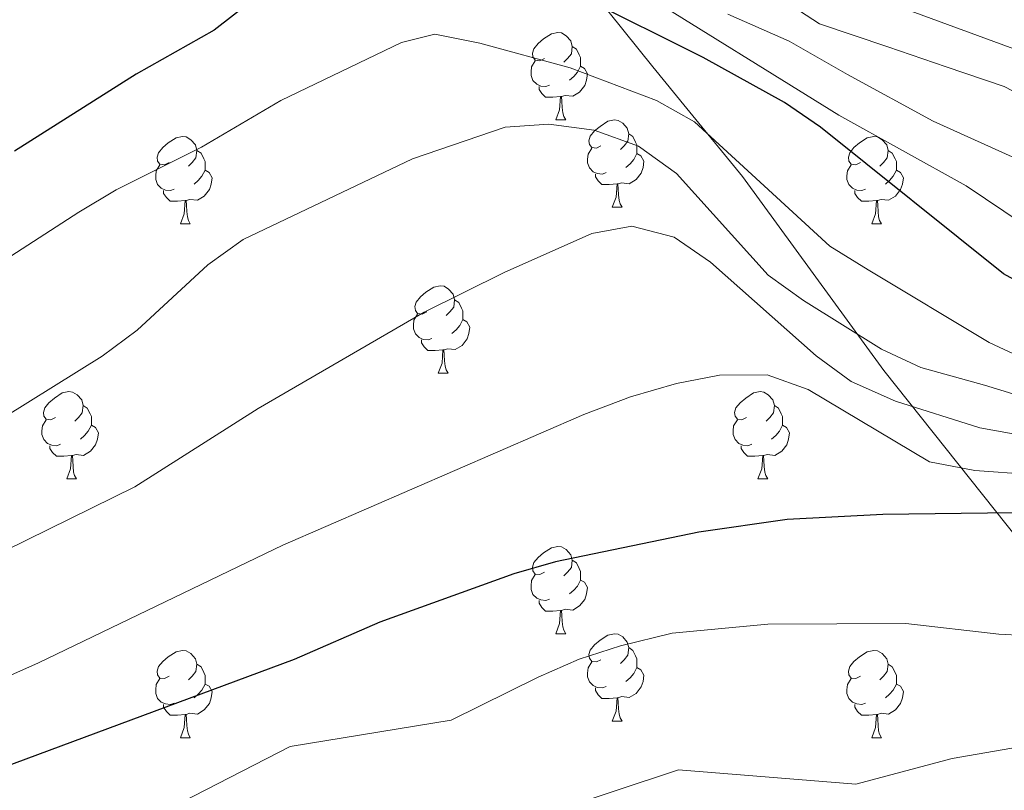
# Model space of a CAD drawing. Extents: x 605937 to 610439, y 775338 to 778378.
# Drawn here: x 608947 to 609060, y 776047 to 776135 of the extents above; entities that cross this region are included whole.
import ezdxf

# ---------------------------------------------------------------- set-up
doc = ezdxf.new("R2010")
doc.units = 0
doc.header["$MEASUREMENT"] = 0
for name, color, linetype in [('Nivel 1', 7, 'Continuous'), ('Nivel 36', 7, 'Continuous'), ('Nivel 4', 7, 'Continuous'), ('Nivel 5', 7, 'Continuous'), ('Nivel 61', 7, 'Continuous'), ('Nivel 63', 7, 'Continuous')]:
    doc.layers.add(name, color=color, linetype=linetype)
doc.linetypes.add('5limun', pattern='A,16,-16,[2,dgnlstyle.shx,S=0.128,R=0,X=0,Y=0],-16,16,-8', length=72)

msp = doc.modelspace()

# ---------------------------------------------------------------- linework, layer by layer
at = {"layer": 'Nivel 1', "color": 19, "linetype": '5limun', "lineweight": 0, "ltscale": 0.5}
msp.add_polyline3d([(609009.924, 776142.655, 169.287), (609020.085, 776129.945, 177.601), (609023.984, 776125.176, 179.332), (609030.371, 776117.364, 180.768), (609046.599, 776095.072, 187.229), (609066.407, 776070.155, 203.076), (609086.858, 776044.483, 213.866), (609098.949, 776029.255, 218.883), (609116.041, 775962.154, 240.515), (609112.594, 775942.569, 245.591), (609110.063, 775928.186, 248.399), (609120.421, 775803.112, 275.912), (609107.294, 775781.097, 280)], dxfattribs=at)
at = {"layer": 'Nivel 36', "color": 92, "linetype": 'Continuous', "lineweight": 0, "flags": 128}
for points in [[(609007.661, 776130.911), (609007.131, 776130.646), (609006.601, 776130.701), (609006.336, 776131.071), (609006.281, 776131.496), (609006.441, 776132.016), (609006.921, 776132.611), (609007.556, 776133.141), (609008.456, 776133.726), (609009.201, 776133.886), (609009.626, 776133.831), (609010.156, 776133.516), (609010.686, 776132.931), (609010.846, 776132.291), (609010.736, 776131.441), (609010.311, 776130.911), (609009.891, 776130.486)], [(609010.846, 776132.291), (609011.321, 776131.976), (609011.636, 776131.336), (609011.796, 776131.016), (609011.796, 776130.436), (609011.796, 776130.011), (609011.426, 776129.321), (609011.006, 776128.841), (609010.526, 776128.421)], [(609008.246, 776127.831), (609007.821, 776127.671), (609007.236, 776127.731), (609006.761, 776127.941), (609006.336, 776128.366), (609006.121, 776128.951), (609006.121, 776129.371), (609006.176, 776129.956), (609006.601, 776130.646)], [(609011.796, 776130.011), (609012.251, 776129.761), (609012.596, 776129.146), (609012.486, 776128.421), (609012.276, 776127.781), (609011.691, 776127.041), (609010.896, 776126.561), (609010.046, 776126.666), (609009.616, 776126.536)], [(609009.506, 776126.536), (609008.616, 776126.451), (609007.771, 776126.451), (609007.346, 776126.881), (609007.026, 776127.356), (609007.026, 776127.671)], [(609008.961, 776123.851), (609009.396, 776125.011), (609009.506, 776126.536), (609009.616, 776126.536), (609009.651, 776125.951), (609009.686, 776125.266), (609009.756, 776124.651), (609009.871, 776124.251), (609010.086, 776123.851)], [(609008.961, 776123.851), (609010.086, 776123.851)], [(609014.136, 776120.876), (609013.606, 776120.611), (609013.076, 776120.666), (609012.811, 776121.036), (609012.756, 776121.461), (609012.916, 776121.981), (609013.396, 776122.576), (609014.031, 776123.106), (609014.931, 776123.691), (609015.676, 776123.851), (609016.101, 776123.796), (609016.631, 776123.481), (609017.161, 776122.896), (609017.321, 776122.256), (609017.211, 776121.406), (609016.786, 776120.876), (609016.366, 776120.451)], [(608964.581, 776118.971), (608964.051, 776118.706), (608963.521, 776118.761), (608963.256, 776119.131), (608963.201, 776119.556), (608963.361, 776120.076), (608963.841, 776120.671), (608964.476, 776121.201), (608965.376, 776121.786), (608966.121, 776121.946), (608966.546, 776121.891), (608967.076, 776121.576), (608967.606, 776120.991), (608967.766, 776120.351), (608967.656, 776119.501), (608967.231, 776118.971), (608966.811, 776118.546)], [(609017.321, 776122.256), (609017.796, 776121.941), (609018.111, 776121.301), (609018.271, 776120.981), (609018.271, 776120.401), (609018.271, 776119.976), (609017.901, 776119.286), (609017.481, 776118.806), (609017.001, 776118.386)], [(609043.908, 776118.971), (609043.378, 776118.706), (609042.848, 776118.761), (609042.583, 776119.131), (609042.528, 776119.556), (609042.688, 776120.076), (609043.168, 776120.671), (609043.803, 776121.201), (609044.703, 776121.786), (609045.448, 776121.946), (609045.873, 776121.891), (609046.403, 776121.576), (609046.933, 776120.991), (609047.093, 776120.351), (609046.983, 776119.501), (609046.558, 776118.971), (609046.138, 776118.546)], [(609014.721, 776117.796), (609014.296, 776117.636), (609013.711, 776117.696), (609013.236, 776117.906), (609012.811, 776118.331), (609012.596, 776118.916), (609012.596, 776119.336), (609012.651, 776119.921), (609013.076, 776120.611)], [(608967.766, 776120.351), (608968.241, 776120.036), (608968.556, 776119.396), (608968.716, 776119.076), (608968.716, 776118.496), (608968.716, 776118.071), (608968.346, 776117.381), (608967.926, 776116.901), (608967.446, 776116.481)], [(609018.271, 776119.976), (609018.726, 776119.726), (609019.071, 776119.111), (609018.961, 776118.386), (609018.751, 776117.746), (609018.166, 776117.006), (609017.371, 776116.526), (609016.521, 776116.631), (609016.091, 776116.501)], [(609047.093, 776120.351), (609047.568, 776120.036), (609047.883, 776119.396), (609048.043, 776119.076), (609048.043, 776118.496), (609048.043, 776118.071), (609047.673, 776117.381), (609047.253, 776116.901), (609046.773, 776116.481)], [(608965.166, 776115.891), (608964.741, 776115.731), (608964.156, 776115.791), (608963.681, 776116.001), (608963.256, 776116.426), (608963.041, 776117.011), (608963.041, 776117.431), (608963.096, 776118.016), (608963.521, 776118.706)], [(609044.493, 776115.891), (609044.068, 776115.731), (609043.483, 776115.791), (609043.008, 776116.001), (609042.583, 776116.426), (609042.368, 776117.011), (609042.368, 776117.431), (609042.423, 776118.016), (609042.848, 776118.706)], [(608968.716, 776118.071), (608969.171, 776117.821), (608969.516, 776117.206), (608969.406, 776116.481), (608969.196, 776115.841), (608968.611, 776115.101), (608967.816, 776114.621), (608966.966, 776114.726), (608966.536, 776114.596)], [(609015.981, 776116.501), (609015.091, 776116.416), (609014.246, 776116.416), (609013.821, 776116.846), (609013.501, 776117.321), (609013.501, 776117.636)], [(609048.043, 776118.071), (609048.498, 776117.821), (609048.843, 776117.206), (609048.733, 776116.481), (609048.523, 776115.841), (609047.938, 776115.101), (609047.143, 776114.621), (609046.293, 776114.726), (609045.863, 776114.596)], [(609015.436, 776113.816), (609015.871, 776114.976), (609015.981, 776116.501), (609016.091, 776116.501), (609016.126, 776115.916), (609016.161, 776115.231), (609016.231, 776114.616), (609016.346, 776114.216), (609016.561, 776113.816)], [(608966.426, 776114.596), (608965.536, 776114.511), (608964.691, 776114.511), (608964.266, 776114.941), (608963.946, 776115.416), (608963.946, 776115.731)], [(609045.753, 776114.596), (609044.863, 776114.511), (609044.018, 776114.511), (609043.593, 776114.941), (609043.273, 776115.416), (609043.273, 776115.731)], [(608965.881, 776111.911), (608966.316, 776113.071), (608966.426, 776114.596), (608966.536, 776114.596), (608966.571, 776114.011), (608966.606, 776113.326), (608966.676, 776112.711), (608966.791, 776112.311), (608967.006, 776111.911)], [(609015.436, 776113.816), (609016.561, 776113.816)], [(609045.208, 776111.911), (609045.643, 776113.071), (609045.753, 776114.596), (609045.863, 776114.596), (609045.898, 776114.011), (609045.933, 776113.326), (609046.003, 776112.711), (609046.118, 776112.311), (609046.333, 776111.911)], [(608965.881, 776111.911), (608967.006, 776111.911)], [(609045.208, 776111.911), (609046.333, 776111.911)], [(608994.158, 776101.828), (608993.628, 776101.563), (608993.098, 776101.618), (608992.833, 776101.988), (608992.778, 776102.413), (608992.938, 776102.933), (608993.418, 776103.528), (608994.053, 776104.058), (608994.953, 776104.643), (608995.698, 776104.803), (608996.123, 776104.748), (608996.653, 776104.433), (608997.183, 776103.848), (608997.343, 776103.208), (608997.233, 776102.358), (608996.808, 776101.828), (608996.388, 776101.403)], [(608997.343, 776103.208), (608997.818, 776102.893), (608998.133, 776102.253), (608998.293, 776101.933), (608998.293, 776101.353), (608998.293, 776100.928), (608997.923, 776100.238), (608997.503, 776099.758), (608997.023, 776099.338)], [(608994.743, 776098.748), (608994.318, 776098.588), (608993.733, 776098.648), (608993.258, 776098.858), (608992.833, 776099.283), (608992.618, 776099.868), (608992.618, 776100.288), (608992.673, 776100.873), (608993.098, 776101.563)], [(608998.293, 776100.928), (608998.748, 776100.678), (608999.093, 776100.063), (608998.983, 776099.338), (608998.773, 776098.698), (608998.188, 776097.958), (608997.393, 776097.478), (608996.543, 776097.583), (608996.113, 776097.453)], [(608996.003, 776097.453), (608995.113, 776097.368), (608994.268, 776097.368), (608993.843, 776097.798), (608993.523, 776098.273), (608993.523, 776098.588)], [(608995.458, 776094.768), (608995.893, 776095.928), (608996.003, 776097.453), (608996.113, 776097.453), (608996.148, 776096.868), (608996.183, 776096.183), (608996.253, 776095.568), (608996.368, 776095.168), (608996.583, 776094.768)], [(608995.458, 776094.768), (608996.583, 776094.768)], [(608951.522, 776089.688), (608950.992, 776089.423), (608950.462, 776089.478), (608950.197, 776089.848), (608950.142, 776090.273), (608950.302, 776090.793), (608950.782, 776091.388), (608951.417, 776091.918), (608952.317, 776092.503), (608953.062, 776092.663), (608953.487, 776092.608), (608954.017, 776092.293), (608954.547, 776091.708), (608954.707, 776091.068), (608954.597, 776090.218), (608954.172, 776089.688), (608953.752, 776089.263)], [(609030.849, 776089.688), (609030.319, 776089.423), (609029.789, 776089.478), (609029.524, 776089.848), (609029.469, 776090.273), (609029.629, 776090.793), (609030.109, 776091.388), (609030.744, 776091.918), (609031.644, 776092.503), (609032.389, 776092.663), (609032.814, 776092.608), (609033.344, 776092.293), (609033.874, 776091.708), (609034.034, 776091.068), (609033.924, 776090.218), (609033.499, 776089.688), (609033.079, 776089.263)], [(608954.707, 776091.068), (608955.182, 776090.753), (608955.497, 776090.113), (608955.657, 776089.793), (608955.657, 776089.213), (608955.657, 776088.788), (608955.287, 776088.098), (608954.867, 776087.618), (608954.387, 776087.198)], [(609034.034, 776091.068), (609034.509, 776090.753), (609034.824, 776090.113), (609034.984, 776089.793), (609034.984, 776089.213), (609034.984, 776088.788), (609034.614, 776088.098), (609034.194, 776087.618), (609033.714, 776087.198)], [(608952.107, 776086.608), (608951.682, 776086.448), (608951.097, 776086.508), (608950.622, 776086.718), (608950.197, 776087.143), (608949.982, 776087.728), (608949.982, 776088.148), (608950.037, 776088.733), (608950.462, 776089.423)], [(609031.434, 776086.608), (609031.009, 776086.448), (609030.424, 776086.508), (609029.949, 776086.718), (609029.524, 776087.143), (609029.309, 776087.728), (609029.309, 776088.148), (609029.364, 776088.733), (609029.789, 776089.423)], [(608955.657, 776088.788), (608956.112, 776088.538), (608956.457, 776087.923), (608956.347, 776087.198), (608956.137, 776086.558), (608955.552, 776085.818), (608954.757, 776085.338), (608953.907, 776085.443), (608953.477, 776085.313)], [(609034.984, 776088.788), (609035.439, 776088.538), (609035.784, 776087.923), (609035.674, 776087.198), (609035.464, 776086.558), (609034.879, 776085.818), (609034.084, 776085.338), (609033.234, 776085.443), (609032.804, 776085.313)], [(608953.367, 776085.313), (608952.477, 776085.228), (608951.632, 776085.228), (608951.207, 776085.658), (608950.887, 776086.133), (608950.887, 776086.448)], [(609032.694, 776085.313), (609031.804, 776085.228), (609030.959, 776085.228), (609030.534, 776085.658), (609030.214, 776086.133), (609030.214, 776086.448)], [(608952.822, 776082.628), (608953.257, 776083.788), (608953.367, 776085.313), (608953.477, 776085.313), (608953.512, 776084.728), (608953.547, 776084.043), (608953.617, 776083.428), (608953.732, 776083.028), (608953.947, 776082.628)], [(609032.149, 776082.628), (609032.584, 776083.788), (609032.694, 776085.313), (609032.804, 776085.313), (609032.839, 776084.728), (609032.874, 776084.043), (609032.944, 776083.428), (609033.059, 776083.028), (609033.274, 776082.628)], [(608952.822, 776082.628), (608953.947, 776082.628)], [(609032.149, 776082.628), (609033.274, 776082.628)], [(609007.661, 776071.919), (609007.131, 776071.654), (609006.601, 776071.709), (609006.336, 776072.079), (609006.281, 776072.504), (609006.441, 776073.024), (609006.921, 776073.619), (609007.556, 776074.149), (609008.456, 776074.734), (609009.201, 776074.894), (609009.626, 776074.839), (609010.156, 776074.524), (609010.686, 776073.939), (609010.846, 776073.299), (609010.736, 776072.449), (609010.311, 776071.919), (609009.891, 776071.494)], [(609010.846, 776073.299), (609011.321, 776072.984), (609011.636, 776072.344), (609011.796, 776072.024), (609011.796, 776071.444), (609011.796, 776071.019), (609011.426, 776070.329), (609011.006, 776069.849), (609010.526, 776069.429)], [(609008.246, 776068.839), (609007.821, 776068.679), (609007.236, 776068.739), (609006.761, 776068.949), (609006.336, 776069.374), (609006.121, 776069.959), (609006.121, 776070.379), (609006.176, 776070.964), (609006.601, 776071.654)], [(609011.796, 776071.019), (609012.251, 776070.769), (609012.596, 776070.154), (609012.486, 776069.429), (609012.276, 776068.789), (609011.691, 776068.049), (609010.896, 776067.569), (609010.046, 776067.674), (609009.616, 776067.544)], [(609009.506, 776067.544), (609008.616, 776067.459), (609007.771, 776067.459), (609007.346, 776067.889), (609007.026, 776068.364), (609007.026, 776068.679)], [(609008.961, 776064.859), (609009.396, 776066.019), (609009.506, 776067.544), (609009.616, 776067.544), (609009.651, 776066.959), (609009.686, 776066.274), (609009.756, 776065.659), (609009.871, 776065.259), (609010.086, 776064.859)], [(609008.961, 776064.859), (609010.086, 776064.859)], [(609014.136, 776061.884), (609013.606, 776061.619), (609013.076, 776061.674), (609012.811, 776062.044), (609012.756, 776062.469), (609012.916, 776062.989), (609013.396, 776063.584), (609014.031, 776064.114), (609014.931, 776064.699), (609015.676, 776064.859), (609016.101, 776064.804), (609016.631, 776064.489), (609017.161, 776063.904), (609017.321, 776063.264), (609017.211, 776062.414), (609016.786, 776061.884), (609016.366, 776061.459)], [(608964.581, 776059.979), (608964.051, 776059.714), (608963.521, 776059.769), (608963.256, 776060.139), (608963.201, 776060.564), (608963.361, 776061.084), (608963.841, 776061.679), (608964.476, 776062.209), (608965.376, 776062.794), (608966.121, 776062.954), (608966.546, 776062.899), (608967.076, 776062.584), (608967.606, 776061.999), (608967.766, 776061.359), (608967.656, 776060.509), (608967.231, 776059.979), (608966.811, 776059.554)], [(609017.321, 776063.264), (609017.796, 776062.949), (609018.111, 776062.309), (609018.271, 776061.989), (609018.271, 776061.409), (609018.271, 776060.984), (609017.901, 776060.294), (609017.481, 776059.814), (609017.001, 776059.394)], [(609043.908, 776059.979), (609043.378, 776059.714), (609042.848, 776059.769), (609042.583, 776060.139), (609042.528, 776060.564), (609042.688, 776061.084), (609043.168, 776061.679), (609043.803, 776062.209), (609044.703, 776062.794), (609045.448, 776062.954), (609045.873, 776062.899), (609046.403, 776062.584), (609046.933, 776061.999), (609047.093, 776061.359), (609046.983, 776060.509), (609046.558, 776059.979), (609046.138, 776059.554)], [(608967.766, 776061.359), (608968.241, 776061.044), (608968.556, 776060.404), (608968.716, 776060.084), (608968.716, 776059.504), (608968.716, 776059.079), (608968.346, 776058.389), (608967.926, 776057.909), (608967.446, 776057.489)], [(609014.721, 776058.804), (609014.296, 776058.644), (609013.711, 776058.704), (609013.236, 776058.914), (609012.811, 776059.339), (609012.596, 776059.924), (609012.596, 776060.344), (609012.651, 776060.929), (609013.076, 776061.619)], [(609018.271, 776060.984), (609018.726, 776060.734), (609019.071, 776060.119), (609018.961, 776059.394), (609018.751, 776058.754), (609018.166, 776058.014), (609017.371, 776057.534), (609016.521, 776057.639), (609016.091, 776057.509)], [(609047.093, 776061.359), (609047.568, 776061.044), (609047.883, 776060.404), (609048.043, 776060.084), (609048.043, 776059.504), (609048.043, 776059.079), (609047.673, 776058.389), (609047.253, 776057.909), (609046.773, 776057.489)], [(608965.166, 776056.899), (608964.741, 776056.739), (608964.156, 776056.799), (608963.681, 776057.009), (608963.256, 776057.434), (608963.041, 776058.019), (608963.041, 776058.439), (608963.096, 776059.024), (608963.521, 776059.714)], [(609044.493, 776056.899), (609044.068, 776056.739), (609043.483, 776056.799), (609043.008, 776057.009), (609042.583, 776057.434), (609042.368, 776058.019), (609042.368, 776058.439), (609042.423, 776059.024), (609042.848, 776059.714)], [(608968.716, 776059.079), (608969.171, 776058.829), (608969.516, 776058.214), (608969.406, 776057.489), (608969.196, 776056.849), (608968.611, 776056.109), (608967.816, 776055.629), (608966.966, 776055.734), (608966.536, 776055.604)], [(609015.981, 776057.509), (609015.091, 776057.424), (609014.246, 776057.424), (609013.821, 776057.854), (609013.501, 776058.329), (609013.501, 776058.644)], [(609048.043, 776059.079), (609048.498, 776058.829), (609048.843, 776058.214), (609048.733, 776057.489), (609048.523, 776056.849), (609047.938, 776056.109), (609047.143, 776055.629), (609046.293, 776055.734), (609045.863, 776055.604)], [(609015.436, 776054.824), (609015.871, 776055.984), (609015.981, 776057.509), (609016.091, 776057.509), (609016.126, 776056.924), (609016.161, 776056.239), (609016.231, 776055.624), (609016.346, 776055.224), (609016.561, 776054.824)], [(608966.426, 776055.604), (608965.536, 776055.519), (608964.691, 776055.519), (608964.266, 776055.949), (608963.946, 776056.424), (608963.946, 776056.739)], [(609045.753, 776055.604), (609044.863, 776055.519), (609044.018, 776055.519), (609043.593, 776055.949), (609043.273, 776056.424), (609043.273, 776056.739)], [(608965.881, 776052.919), (608966.316, 776054.079), (608966.426, 776055.604), (608966.536, 776055.604), (608966.571, 776055.019), (608966.606, 776054.334), (608966.676, 776053.719), (608966.791, 776053.319), (608967.006, 776052.919)], [(609045.208, 776052.919), (609045.643, 776054.079), (609045.753, 776055.604), (609045.863, 776055.604), (609045.898, 776055.019), (609045.933, 776054.334), (609046.003, 776053.719), (609046.118, 776053.319), (609046.333, 776052.919)], [(609015.436, 776054.824), (609016.561, 776054.824)], [(608965.881, 776052.919), (608967.006, 776052.919)], [(609045.208, 776052.919), (609046.333, 776052.919)]]:
    msp.add_lwpolyline(points, dxfattribs=at)
at = {"layer": 'Nivel 4', "color": 25, "linetype": 'Continuous', "lineweight": 30, "flags": 128}
for points, elevation in [([(608977.949, 776140.551), (608969.758, 776134.156), (608960.789, 776129.099), (608946.824, 776120.252)], 175), ([(609133.331, 776092.351), (609131.63, 776092.506), (609104.166, 776092.835), (609093.908, 776093.365), (609078.481, 776096.882), (609073.764, 776098.83), (609060.323, 776106.192), (609039.319, 776123.013), (609035.202, 776125.852), (609025.878, 776131.009), (609012.068, 776137.958)], 175), ([(609106.545, 776072.42), (609105.194, 776072.836), (609084.06, 776077.68), (609078.78, 776078.495), (609073.505, 776078.9), (609046.488, 776078.566), (609035.492, 776077.99), (609025.357, 776076.537), (609008.932, 776073.105), (609004.121, 776071.74), (608988.74, 776066.19), (608978.945, 776061.904), (608944.091, 776048.987)], 200)]:
    msp.add_lwpolyline(points, dxfattribs=dict(at, elevation=elevation))
at = {"layer": 'Nivel 5', "color": 25, "linetype": 'Continuous', "lineweight": 0, "flags": 128}
for points, elevation in [([(609061.538, 776131.997), (609036.819, 776141.118)], 155), ([(609181.622, 776092.897), (609170.706, 776094.369), (609159.682, 776096.453), (609154.711, 776097), (609144.284, 776097.214), (609110.552, 776096.706), (609099.797, 776097.412), (609089.238, 776099.041), (609084.399, 776100.302), (609079.37, 776102.473), (609069.141, 776107.479), (609056.065, 776116.277), (609041.449, 776124.411), (609017.994, 776138.978)], 170), ([(609066.305, 776124.621), (609060.41, 776127.686), (609053.742, 776129.961), (609047.074, 776132.236), (609039.229, 776134.89), (609034.506, 776137.967)], 160), ([(609281.367, 776106.212), (609277.875, 776102.491), (609273.831, 776099.558), (609268.665, 776097.43), (609263.704, 776097.225), (609259.134, 776098.712), (609254.405, 776100.709), (609249.378, 776101.834), (609244.377, 776101.792), (609239.233, 776101.301), (609222.446, 776098.225), (609211.446, 776098.007), (609206.45, 776098.221), (609175.211, 776103.256), (609165.101, 776104.362), (609116.758, 776104.383), (609095.714, 776105.442), (609090.691, 776106.208), (609086.056, 776108.084), (609071.562, 776114.963), (609052.244, 776123.692), (609042.417, 776129.061), (609035.732, 776132.899), (609028.713, 776136.007)], 165), ([(609185.118, 776076.739), (609169.583, 776080.667), (609158.526, 776082.873), (609147.821, 776085.559), (609142.878, 776086.31), (609136.755, 776086.773), (609109.989, 776086.902), (609100.001, 776087.817), (609078.868, 776090.747), (609063.22, 776096.186), (609058.691, 776098.307), (609044.79, 776106.637), (609040.412, 776109.354), (609024.859, 776123.623), (609020.496, 776126.069), (609010.619, 776129.819), (609000.251, 776132.678), (608995.072, 776133.699), (608991.244, 776132.737), (608977.398, 776126.077), (608968.29, 776120.726), (608958.516, 776115.814), (608954.226, 776113.244), (608935.838, 776101.38)], 180), ([(609063.291, 776091.833), (609058.148, 776093.402), (609050.86, 776095.423), (609046.332, 776097.545), (609037.371, 776103.111), (609033.308, 776106.025), (609022.787, 776117.697), (609018.455, 776120.824), (609013.37, 776122.664), (609008.143, 776123.377), (609003.157, 776122.998), (608992.525, 776119.375), (608973.074, 776110.113), (608969.01, 776107.199), (608960.901, 776099.7), (608956.893, 776096.708), (608928.632, 776079.117)], 185), ([(609063.362, 776087.481), (609057.605, 776088.498), (609047.945, 776091.545), (609042.862, 776093.819), (609038.824, 776096.769), (609026.7, 776107.517), (609022.525, 776110.391), (609017.674, 776111.669), (609013.105, 776110.804), (609003.019, 776106.348), (608993.861, 776101.762), (608974.782, 776090.736), (608960.658, 776081.72), (608940.785, 776071.961)], 190), ([(609063.433, 776083.128), (609057.062, 776083.594), (609051.831, 776084.613), (609037.927, 776092.911), (609033.211, 776094.588), (609027.726, 776094.544), (609022.817, 776093.595), (609017.518, 776092.046), (609012.165, 776090.031), (608977.631, 776075.018), (608949.577, 776061.504), (608919.161, 776047.963)], 195), ([(609065.534, 776064.492), (609059.802, 776064.801), (609049.119, 776066.029), (609033.269, 776065.974), (609022.315, 776064.941), (609016.394, 776063.485), (609011.634, 776061.952), (609006.924, 776059.877), (608996.935, 776054.94), (608978.457, 776051.917), (608966.017, 776045.533), (608950.45, 776039.116), (608938.001, 776033.514)], 205), ([(609070.764, 776053.376), (609054.452, 776050.547), (609043.375, 776047.597), (609023.042, 776049.257), (609001.23, 776041.994), (608980.163, 776031.11), (608969.161, 776029.163), (608958.491, 776026.646), (608953.29, 776024.903), (608948.147, 776022.444), (608929.544, 776012.413)], 210)]:
    msp.add_lwpolyline(points, dxfattribs=dict(at, elevation=elevation))
at = {"layer": 'Nivel 61', "color": 19, "linetype": 'Continuous', "lineweight": 0}
msp.add_3dface([(610219.97, 778112.98, 530.126), (606831.7, 778059.06, 395.255), (606868, 775745.48, 246.899), (610257.43, 775799.39, 182.369)], dxfattribs=at)
at = {"layer": 'Nivel 63', "color": 7, "linetype": 'Continuous', "lineweight": 0}
msp.add_3dface([(605984.188, 775337.567, -0.25), (610438.62, 775408.416, -0.25), (610391.387, 778378.05, -0.25), (605936.955, 778307.201, -0.25)], dxfattribs=at)

doc.saveas('drawing.dxf')
